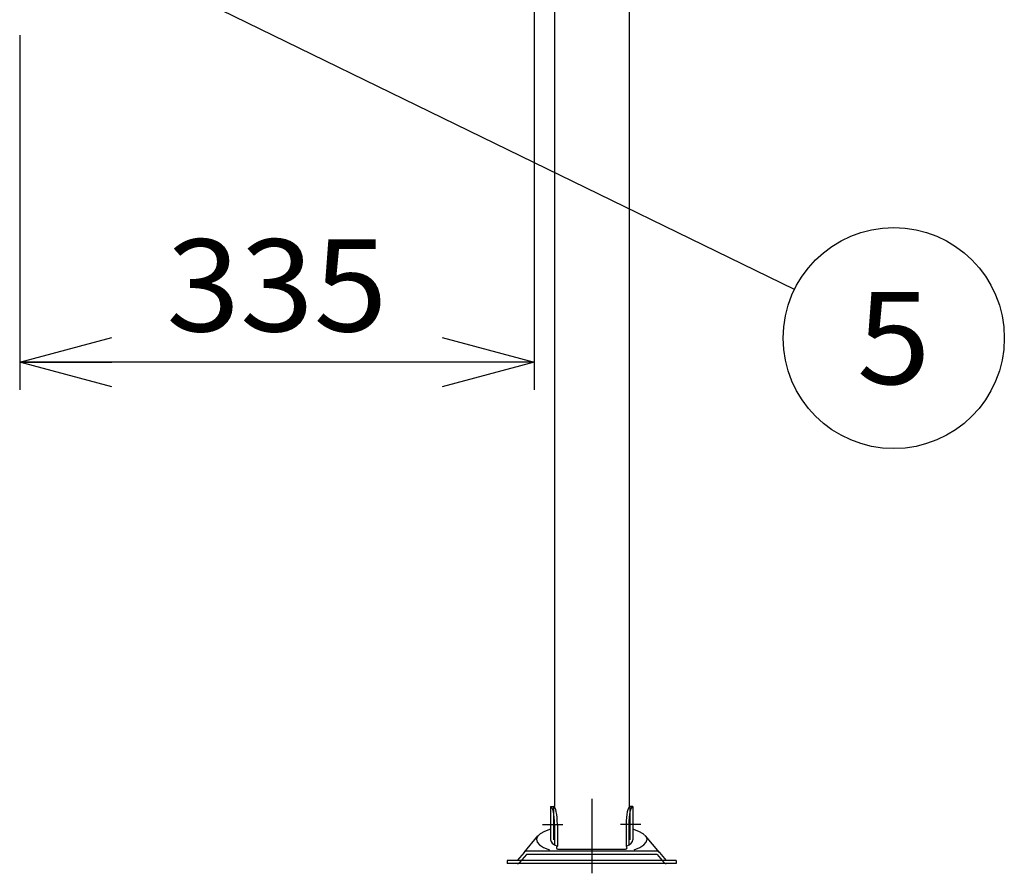
# Model space of a CAD drawing. Units: millimetres. Extents: x -3880 to 4034, y -2800 to 2778.
# Drawn here: x -1776 to -1135, y -2148 to -1592 of the extents above; entities that cross this region are included whole.
import ezdxf
from ezdxf.enums import TextEntityAlignment as Align

# ---------------------------------------------------------------- set-up
doc = ezdxf.new("R2010")
doc.units = ezdxf.units.MM
doc.header["$LTSCALE"] = 5
for name, pattern in [('CENTER', [50.8, 31.75, -6.35, 6.35, -6.35]), ('DASHED', [19.05, 12.7, -6.35]), ('DASHED2', [9.525, 6.35, -3.175])]:
    doc.linetypes.add(name, pattern=pattern)
for name, color, linetype in [('Layer0128', 7, 'Continuous'), ('Layer0163', 7, 'Continuous'), ('ZUWAKU', 7, 'Continuous'), ('寸法', 7, 'Continuous')]:
    doc.layers.add(name, color=color, linetype=linetype)
doc.styles.add('dcStyle0', font='txt.shx', dxfattribs={"width": 0.707317, "bigfont": 'bigfont'})

# ---------------------------------------------------------------- blocks, each defined once
blk = doc.blocks.new('_OPEN30')
at = {"color": 0, "linetype": 'ByBlock', "lineweight": -2}
for p, q in [((-1, 0.267949), (0, 0)), ((0, 0), (-1, -0.267949)), ((0, 0), (-1, 0))]:
    blk.add_line(p, q, dxfattribs=at)

msp = doc.modelspace()

# ---------------------------------------------------------------- linework, layer by layer
at = {"layer": 'Layer0128', "color": 7, "linetype": 'CENTER', "lineweight": 25}
for p, q in [((-1403.63, -2099.59), (-1403.63, -2147.99)), ((-1435.7, -2116.22), (-1422.47, -2116.22)), ((-1371.57, -2116.22), (-1384.8, -2116.22))]:
    msp.add_line(p, q, dxfattribs=at)
at = {"layer": 'Layer0128', "color": 3, "linetype": 'Continuous', "lineweight": 25}
for p, q in [((-1430.43, -2104.6), (-1428.43, -2104.6)), ((-1430.43, -2104.6), (-1430.43, -2126.22)), ((-1376.83, -2104.6), (-1378.83, -2104.6)), ((-1376.83, -2104.6), (-1376.83, -2126.22)), ((-1427.81, -2116.1), (-1427.81, -2129.42)), ((-1426.01, -2116.1), (-1426.01, -2130.31)), ((-1381.26, -2116.1), (-1381.26, -2130.31)), ((-1379.45, -2116.1), (-1379.45, -2129.42)), ((-1447.66, -2134.36), (-1438.63, -2123.63)), ((-1359.6, -2134.36), (-1368.63, -2123.63)), ((-1447.66, -2134.36), (-1452.13, -2139.65)), ((-1403.63, -2133.65), (-1446.13, -2133.65)), ((-1425.63, -2132.34), (-1381.63, -2132.34)), ((-1361.13, -2133.65), (-1403.63, -2133.65)), ((-1359.6, -2134.36), (-1355.13, -2139.65)), ((-1348.63, -2139.65), (-1458.63, -2139.65)), ((-1458.63, -2139.65), (-1458.63, -2141.65)), ((-1348.63, -2139.65), (-1348.63, -2141.65)), ((-1348.63, -2141.65), (-1458.63, -2141.65))]:
    msp.add_line(p, q, dxfattribs=at)
at = {"layer": 'Layer0128', "color": 7, "linetype": 'DASHED2', "lineweight": 25}
for p, q in [((-1428.43, -2104.6), (-1428.43, -2126.22)), ((-1378.83, -2104.6), (-1378.83, -2126.22))]:
    msp.add_line(p, q, dxfattribs=at)
at = {"layer": 'Layer0128', "color": 4, "linetype": 'DASHED', "lineweight": 25}
for p, q in [((-1446.13, -2135.65), (-1450.6, -2140.94)), ((-1403.63, -2135.65), (-1446.13, -2135.65)), ((-1361.13, -2135.65), (-1403.63, -2135.65)), ((-1361.13, -2135.65), (-1356.66, -2140.94))]:
    msp.add_line(p, q, dxfattribs=at)
at = {"layer": 'Layer0128', "color": 3, "linetype": 'Continuous', "lineweight": 25}
for centre, radius, start, end in [((-1446.13, -2135.65), 2, 90, 139.79218), ((-1425.63, -2131.34), 1, 110.0735, 270), ((-1381.63, -2131.34), 1, 270, 69.9265), ((-1361.13, -2135.65), 2, 40.20782, 90)]:
    msp.add_arc(centre, radius, start, end, dxfattribs=at)
at = {"layer": 'Layer0128', "color": 4, "linetype": 'DASHED', "lineweight": 25}
for centre, start, end in [((-1452.13, -2139.65), 270, 319.79218), ((-1355.13, -2139.65), 220.20782, 270)]:
    msp.add_arc(centre, 2, start, end, dxfattribs=at)
at = {"layer": 'Layer0128', "color": 3, "linetype": 'Continuous', "lineweight": 25}
for centre, major_axis, ratio, start_param, end_param in [((-1430.24, -2116.1), (0, -11.5), 0.210888, 1.570796, 3.141593), ((-1428.43, -2116.1), (0, -11.5), 0.210888, 1.570796, 3.141593), ((-1378.83, -2116.1), (0, 11.5), 0.210888, 0, 1.570796), ((-1377.03, -2116.1), (0, 11.5), 0.210888, 0, 1.570796), ((-1403.63, -2126.22), (-36, 0.2), 0.286966, 5.553667, 6.982707), ((-1403.63, -2126.22), (36, 0.2), 0.286966, 5.583663, 7.012703), ((-1403.63, -2126.22), (26.8, 0), 0.277254, 3.141593, 3.724474), ((-1403.63, -2126.22), (-26.8, 0), 0.277254, 2.558711, 3.141593)]:
    msp.add_ellipse(centre, major_axis=major_axis, ratio=ratio, start_param=start_param, end_param=end_param, dxfattribs=at)
at = {"layer": 'Layer0163', "color": 3, "linetype": 'Continuous', "lineweight": 25}
for p, q in [((-1427.93, -701.72), (-1427.93, -2104.6)), ((-1379.33, -701.72), (-1379.33, -2104.6))]:
    msp.add_line(p, q, dxfattribs=at)
at = {"layer": 'ZUWAKU', "color": 4, "linetype": 'Continuous', "lineweight": 25}
msp.add_line((-1271.69, -1767.94), (-1776.13, -1521.99), dxfattribs=at)
msp.add_circle((-1206.97, -1799.5), 72, dxfattribs=at)
at = {"layer": '寸法', "color": 4, "linetype": 'Continuous', "lineweight": 25}
for p, q in [((-1441.13, -1359.22), (-1441.13, -1833.2)), ((-1776.13, -1602.24), (-1776.13, -1833.2)), ((-1441.13, -1815.2), (-1776.13, -1815.2))]:
    msp.add_line(p, q, dxfattribs=at)

# ---------------------------------------------------------------- block references
at = {"layer": '寸法', "color": 4, "xscale": 60.00005615230571, "yscale": 59.99978736447287}
for p, rotation in [((-1776.13, -1815.2), 180), ((-1441.13, -1815.2), 360)]:
    msp.add_blockref('_OPEN30', p, dxfattribs=dict(at, rotation=rotation))

# ---------------------------------------------------------------- texts
at = {"layer": 'ZUWAKU', "color": 4, "style": 'dcStyle0', "width": 0.988235}
msp.add_text('5', height=60, dxfattribs=at).set_placement((-1230.97, -1829.5), (-1182.97, -1829.5), align=Align.FIT)
at = {"layer": '寸法', "color": 2, "style": 'dcStyle0', "width": 0.884211}
msp.add_text('335', height=60, dxfattribs=at).set_placement((-1680.63, -1795.2), (-1536.63, -1795.2), align=Align.FIT)

doc.saveas('drawing.dxf')
